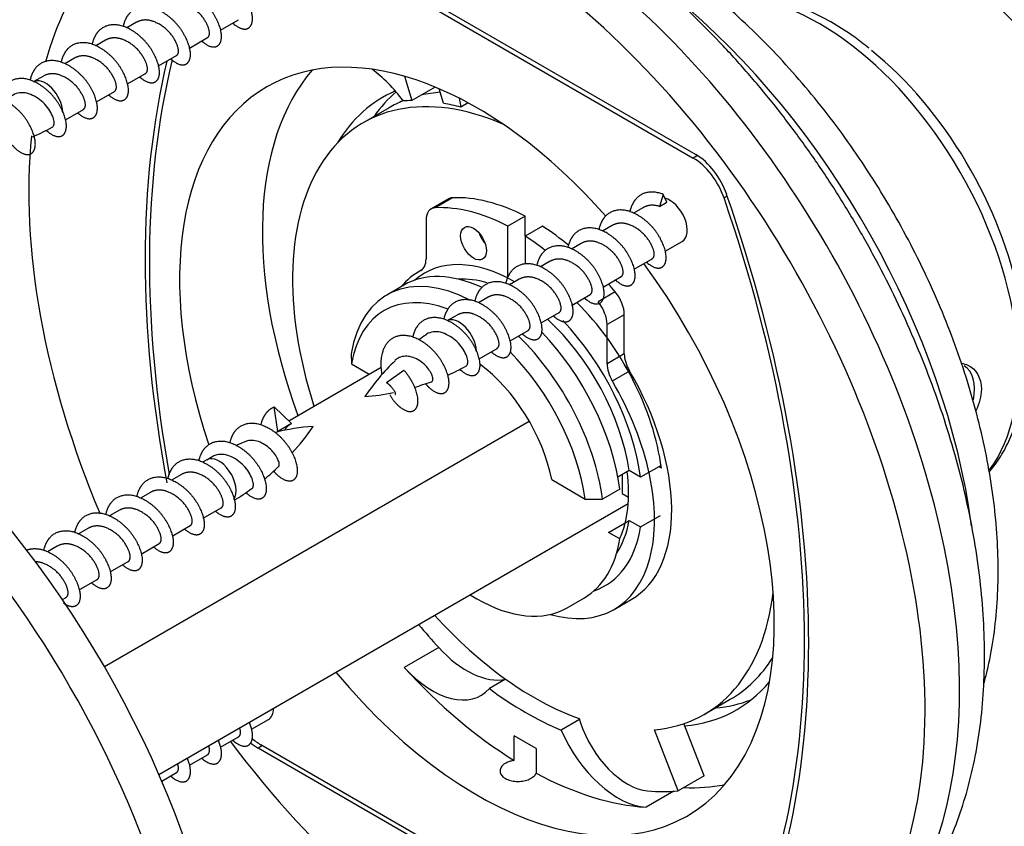
# Model space of a CAD drawing. Units: millimetres. Extents: x 0 to 835, y 0 to 1165.
# Drawn here: x 191 to 232, y 249 to 282 of the extents above; entities that cross this region are included whole.
import ezdxf
from ezdxf import colors
from ezdxf.entities.mleader import LeaderData, LeaderLine
from ezdxf.math import Vec2, Vec3

# ---------------------------------------------------------------- set-up
doc = ezdxf.new("R2010")
doc.units = ezdxf.units.MM
doc.layers.add('DV7_Défaut', color=7, linetype='Continuous')
doc.layers.add('Défaut', color=7, linetype='Continuous')

# ---------------------------------------------------------------- blocks, each defined once
blk = doc.blocks.new('_DOT')
at = {"color": 0}
blk.add_line((0, 0), (-1, 0), dxfattribs=at)
at = {"color": 0, "const_width": 0.333}
blk.add_lwpolyline([(-0.1665, 0, 1), (0.1665, 0, 1)], format="xyb", close=True, dxfattribs=at)
blk = doc.blocks.new('SE6')
at = {"layer": 'DV7_Défaut', "color": 7, "linetype": 'Continuous'}
for p, q in [((200.909, 287.105), (218.87, 276.735)), ((201.018, 286.837), (218.761, 276.594)), ((195.927, 282.158), (195.525, 281.925)), ((199.369, 281.835), (200.109, 282.263)), ((194.654, 281.423), (194.252, 281.191)), ((198.096, 281.1), (198.836, 281.528)), ((196.823, 280.366), (197.564, 280.793)), ((193.382, 280.688), (192.979, 280.456)), ((192.109, 279.953), (191.69, 279.711)), ((195.55, 279.631), (196.291, 280.058)), ((206.92, 279.945), (207.222, 278.949)), ((194.277, 278.896), (195.018, 279.323)), ((208.18, 279.502), (207.222, 278.949)), ((208.524, 278.835), (208.342, 279.433)), ((209.167, 279.046), (209.224, 278.678)), ((209.53, 278.855), (209.224, 278.678)), ((193.005, 278.161), (193.745, 278.589)), ((206.284, 278.653), (205.223, 278.041)), ((210.612, 278.188), (210.608, 278.215)), ((218.936, 276.695), (218.761, 276.594)), ((217.526, 275.102), (217.377, 274.608)), ((217.675, 274.78), (217.526, 275.102)), ((208.718, 274.916), (208.011, 274.508)), ((208.881, 274.962), (208.173, 274.554)), ((217.377, 274.608), (217.675, 274.78)), ((220.159, 275.031), (220.027, 274.955)), ((216.716, 274.564), (216.314, 274.332)), ((207.803, 274.05), (207.803, 272.449)), ((211.87, 274.206), (211.162, 273.797)), ((211.87, 273.389), (211.87, 274.206)), ((211.162, 271.672), (211.162, 273.797)), ((212.576, 273.797), (211.869, 273.389)), ((215.443, 273.829), (215.041, 273.597)), ((211.869, 273.389), (211.869, 272.236)), ((214.171, 273.095), (213.768, 272.862)), ((217.612, 272.772), (218.309, 273.175)), ((212.898, 272.36), (212.495, 272.128)), ((216.339, 272.037), (217.08, 272.465)), ((207.622, 272.008), (207.516, 271.947)), ((211.625, 271.625), (211.223, 271.393)), ((215.066, 271.302), (215.807, 271.73)), ((206.897, 271.386), (206.189, 270.978)), ((215.565, 271.103), (214.858, 270.695)), ((210.352, 270.89), (209.95, 270.658)), ((213.794, 270.568), (214.534, 270.995)), ((212.521, 269.833), (213.261, 270.26)), ((209.079, 270.155), (208.66, 269.913)), ((215.935, 270.172), (215.228, 269.763)), ((215.935, 268.571), (215.935, 270.172)), ((211.248, 269.098), (211.989, 269.525)), ((215.228, 268.163), (215.228, 269.763)), ((209.975, 268.363), (210.716, 268.791)), ((204.732, 268.568), (204.738, 268.156)), ((215.935, 268.571), (215.228, 268.163)), ((202.166, 265.825), (205.965, 268.019)), ((204.738, 268.156), (205.47, 267.733)), ((206.895, 267.89), (206.181, 267.383)), ((216.151, 267.859), (215.444, 267.45)), ((201.719, 265.385), (201.571, 266.391)), ((201.571, 266.391), (202.284, 265.713)), ((194.605, 255.745), (212.036, 265.809)), ((202.284, 265.712), (201.718, 265.385)), ((198.805, 264.223), (198.636, 264.126)), ((199.054, 264.354), (198.812, 264.21)), ((216.136, 263.78), (215.673, 263.513)), ((216.602, 263.51), (216.136, 263.78)), ((217.441, 263.995), (216.602, 263.51)), ((217.458, 263.874), (217.345, 263.939)), ((197.766, 263.623), (197.363, 263.391)), ((212.959, 263.409), (214.334, 262.615)), ((215.847, 263.613), (215.847, 262.844)), ((215.754, 263.021), (215.047, 262.612)), ((196.493, 262.888), (196.091, 262.656)), ((214.334, 262.615), (215.047, 262.612)), ((215.847, 262.844), (216.11, 262.693)), ((196.842, 251.321), (216.097, 262.438)), ((198.662, 261.831), (199.402, 262.259)), ((195.22, 262.154), (194.818, 261.921)), ((216.602, 261.469), (217.416, 261.939)), ((193.947, 261.419), (193.545, 261.186)), ((197.389, 261.096), (198.129, 261.524)), ((215.287, 261.249), (216.136, 261.739)), ((216.136, 261.739), (216.602, 261.469)), ((215.754, 260.979), (215.287, 261.249)), ((192.674, 260.684), (192.272, 260.452)), ((196.116, 260.361), (196.856, 260.789)), ((194.843, 259.627), (195.584, 260.054)), ((193.57, 258.892), (194.311, 259.319)), ((192.882, 258.494), (193.038, 258.584)), ((209.607, 258.69), (209.889, 258.527)), ((213.589, 258.161), (214.297, 258.569)), ((215.516, 258.09), (216.223, 258.498)), ((208.322, 256.526), (206.908, 255.71)), ((211.068, 255.23), (210.399, 254.844)), ((219.223, 253.792), (220.284, 254.405)), ((200.641, 253.176), (201.338, 253.579)), ((214.095, 253.583), (213.34, 253.147)), ((214.085, 253.615), (214.126, 253.486)), ((219.206, 251.266), (218.374, 253.409)), ((199.369, 252.441), (200.109, 252.869)), ((212.318, 252.389), (211.421, 252.907)), ((211.421, 251.896), (211.421, 252.907)), ((218.145, 250.653), (217.173, 253.159)), ((201.086, 252.506), (200.909, 252.404)), ((214.981, 244.483), (201.018, 252.545)), ((198.096, 251.707), (198.836, 252.134)), ((215.077, 244.224), (200.909, 252.404)), ((212.318, 252.389), (212.318, 251.378)), ((196.959, 251.05), (197.564, 251.399)), ((219.206, 251.266), (218.145, 250.653)), ((217.972, 250.64), (216.831, 249.981))]:
    blk.add_line(p, q, dxfattribs=at)
for centre, radius, start, end in [((188.875, 284.084), 7.183, 292.8988, 299.9553), ((210.999, 264.432), 5.862, 123.2279, 126.6267), ((212.554, 261.934), 8.749, 133.4868, 146.0941), ((205.845, 274.286), 7.183, 293.2664, 299.9553), ((201.006, 287.395), 21.168, 287.3707, 289.362), ((204.748, 274.852), 8.056, 273.8775, 282.3507), ((203.742, 256.906), 8.703, 93.758, 104.12), ((195.247, 271.009), 9.601, 317.339, 325.6346), ((202.87, 257.918), 7.47, 109.2546, 112.591), ((198.213, 267.307), 4.874, 307.2792, 316.389), ((197.436, 267.141), 5.204, 298.6739, 308.0924)]:
    blk.add_arc(centre, radius, start, end, dxfattribs=at)
for centre, major_axis, ratio, start_param, end_param in [((209.889, 264.569), (-13, 22.517), 0.57735, 2.595103, 6.283185), ((229.694, 276.003), (5.5, -9.526), 0.57735, 0, 3.141593), ((209.889, 264.569), (-13, 22.517), 0.57735, 0, 0.508741), ((230.396, 276.408), (-5.5, 9.526), 0.57735, 3.141593, 6.283185), ((211.304, 265.386), (13, -22.517), 0.57735, 0.00348, 2.314907), ((229.146, 275.687), (-5.317, 9.209), 0.57735, 2.761174, 6.283185), ((214.839, 267.427), (-11, 19.053), 0.57735, 4.091944, 5.296783), ((223.965, 272.696), (-5.75, 9.959), 0.57735, 3.381505, 6.041854), ((209.889, 264.569), (-8.625, 14.939), 0.57735, 5.04902, 6.283185), ((224.564, 273.041), (5.517, -9.555), 0.57735, 1.022801, 2.161016), ((228.097, 254.057), (-22.5, 38.971), 0.57735, 0.547546, 1.022627), ((228.097, 254.057), (-22.375, 38.755), 0.57735, 0.541273, 1.012586), ((213.284, 266.529), (-8.625, 14.939), 0.57735, 0.198052, 1.279763), ((205.244, 277.187), (-2, 3.464), 0.57735, 4.889612, 5.37713), ((192.19, 278.845), (0.5, -0.866), 0.57735, 0.839238, 3.140123), ((209.889, 264.569), (-8.625, 14.939), 0.57735, 0, 1.231669), ((212.223, 265.916), (-7, 12.124), 0.57735, 5.626431, 7.492615), ((213.284, 266.529), (7.25, -12.557), 0.57735, 3.073814, 3.451308), ((214.556, 267.264), (7.25, -12.557), 0.57735, 3.24856, 3.404966), ((213.284, 266.529), (-7, 12.124), 0.57735, -0.267821, -0.174757), ((213.284, 266.529), (-7, 12.124), 0.57735, 6.203904, 6.283185), ((211.869, 265.712), (-7.25, 12.557), 0.57735, -0.314952, -0.274994), ((211.869, 265.712), (-7.25, 12.557), 0.57735, -0.524392, -0.452993), ((211.869, 265.712), (-7.25, 12.557), 0.57735, -0.671926, -0.662432), ((209.889, 264.569), (-13, 22.517), 0.57735, 0.672465, 1.357186), ((218.87, 275.102), (-1, 1.732), 0.57735, 4.391154, 5.497787), ((218.761, 274.961), (-1, 1.732), 0.57735, 4.387545, 5.497787), ((191.681, 275.082), (22.5, -38.971), 0.57735, 0.321235, 1.249561), ((181.605, 248.239), (13, -22.517), 0.57735, 0, 3.141593), ((209.218, 274.05), (0.5, -0.866), 0.57735, 2.853138, 3.141593), ((212.223, 265.916), (-4.957, 8.586), 0.57735, 5.548217, 5.994731), ((217.809, 274.041), (-0.5, 0.866), 0.57735, 3.141593, 5.796882), ((191.681, 275.082), (22.375, -38.755), 0.57735, 0.324844, 1.245952), ((208.511, 273.642), (0.5, -0.866), 0.57735, 2.853138, 3.926991), ((211.516, 265.508), (-4.957, 8.586), 0.57735, 5.548217, 5.994731), ((180.191, 247.423), (-13, 22.517), 0.57735, 3.141593, 6.282726), ((210.455, 273.509), (0.375, -0.65), 0.57735, 4.372552, 5.052226), ((212.223, 265.916), (-4.957, 8.586), 0.57735, -0.991445, -0.835828), ((211.516, 265.508), (-4.957, 8.586), 0.57735, -0.954024, -0.835828), ((209.889, 264.569), (-8.625, 14.939), 0.57735, 1.861829, 4.901493), ((211.445, 265.467), (3.7, -6.409), 0.57735, 2.358117, 3.256511), ((207.096, 272.857), (-0.5, 0.866), 0.57735, 3.123842, 3.926991), ((209.889, 264.569), (3.7, -6.409), 0.57735, 2.406288, 3.757258), ((211.516, 265.018), (4, -6.928), 0.57735, 3.123842, 3.351583), ((210.597, 264.978), (3.7, -6.409), 0.57735, 2.456805, 3.141593), ((211.445, 265.467), (3.375, -5.846), 0.57735, 2.596846, 2.862223), ((209.536, 264.365), (3.45, -5.976), 0.57735, 2.536455, 3.744826), ((212.223, 265.916), (-4.957, 8.586), 0.57735, -1.282342, -1.237612), ((215.228, 270.58), (0.5, -0.866), 0.57735, 0.785398, 1.859251), ((212.223, 265.916), (3.75, -6.495), 0.57735, 0.946089, 2.017896), ((214.521, 270.172), (0.5, -0.866), 0.57735, 0.785398, 1.859251), ((209.16, 269.047), (0.5, -0.866), 0.57735, 0.839238, 3.140123), ((211.445, 265.467), (3.375, -5.846), 0.57735, 0.971658, 2.071897), ((211.445, 265.467), (3.7, -6.409), 0.57735, 0.955131, 1.970024), ((210.597, 264.978), (3.7, -6.409), 0.57735, 0.955131, 1.97227), ((209.889, 264.569), (3.7, -6.409), 0.57735, 0.955131, 2.024386), ((209.536, 264.365), (3.45, -5.976), 0.57735, 0.967563, 1.997136), ((177.716, 245.994), (11, -19.053), 0.57735, 0, 3.141593), ((216.642, 268.163), (0.5, -0.866), 0.57735, 3.926991, 4.73014), ((176.655, 245.382), (11, -19.053), 0.57735, 0, 3.141024), ((209.536, 264.365), (2.5, -4.33), 0.57735, 1.038078, 2.223818), ((215.935, 267.754), (0.5, -0.866), 0.57735, 3.926991, 4.73014), ((212.223, 265.427), (4, -6.928), 0.57735, 0, 1.588547), ((228.84, 266.284), (-1.033, -1.79), 0.57735, 2.101488, 3.141593), ((177.716, 245.994), (11.25, -19.486), 0.57735, 0, 3.378645), ((211.516, 265.018), (4, -6.928), 0.57735, 5.743772, 7.871732), ((202.021, 264.92), (-0.584, 0.129), 0.867646, 5.435759, 5.523825), ((199.305, 263.357), (0.5, -0.866), 0.57735, 0.276438, 3.141593), ((211.516, 265.508), (3.25, -5.629), 0.57735, 0.382259, 0.945151), ((211.445, 265.467), (-3.7, 6.409), 0.57735, 3.026674, 3.757258), ((211.445, 265.467), (-3.375, 5.846), 0.57735, 3.420962, 3.740731), ((210.597, 264.978), (-3.7, 6.409), 0.57735, 3.141593, 3.757258), ((209.889, 264.569), (-3.7, 6.409), 0.57735, 2.356194, 3.141593), ((212.223, 265.916), (-7, 12.124), 0.57735, 2.879793, 3.798347), ((212.223, 265.916), (-7, 12.124), 0.57735, 1.932163, 2.545399), ((213.284, 266.529), (-8.625, 14.939), 0.57735, -4.421356, -4.34587), ((209.473, 258.846), (-2, 3.464), 0.57735, 1.937315, 2.952297), ((213.284, 266.529), (-7, 12.124), 0.57735, 3.141593, 3.437811), ((208.059, 258.029), (-2, 3.464), 0.57735, 1.937315, 3.330888), ((211.869, 265.712), (8.625, -14.939), 0.57735, 5.078908, 5.461), ((213.284, 266.529), (-7.25, 12.557), 0.57735, 2.879793, 3.352608), ((211.869, 265.712), (7.25, -12.557), 0.57735, 5.353902, 5.641672), ((214.556, 267.264), (7.25, -12.557), 0.57735, 6.019812, 6.195293), ((200.838, 254.445), (-0.5, 0.866), 0.57735, 3.141593, 3.926991), ((216.057, 253.386), (-1.5, 2.598), 0.57735, 1.212556, 2.761532), ((215.68, 253.629), (2, -3.464), 0.57735, 4.523093, 5.916666), ((209.889, 264.569), (-13, 22.517), 0.57735, 1.773828, 2.4375), ((200.909, 254.037), (1, -1.732), 0.57735, -1.008849, -0.785398), ((201.018, 254.178), (1, -1.732), 0.57735, -1.044625, -0.785398), ((211.869, 265.712), (8.625, -14.939), 0.57735, 5.534574, 5.916666), ((213.284, 266.529), (-8.625, 14.939), 0.57735, 2.787403, 2.94354), ((212.223, 265.916), (8.375, -14.506), 0.57735, -0.38006, -0.261799)]:
    blk.add_ellipse(centre, major_axis=major_axis, ratio=ratio, start_param=start_param, end_param=end_param, dxfattribs=at)
blk.add_ellipse((209.748, 273.1), major_axis=(0.375, -0.65), ratio=0.57735, dxfattribs=at)
for points, knots in [([(231.989, 265.73), (232.102, 265.679), (232.556, 265.484), (233.354, 265.204), (234.38, 264.971), (235.388, 264.87), (236.363, 264.902), (237.289, 265.062), (238.156, 265.344), (238.956, 265.738), (239.681, 266.236), (240.329, 266.828), (240.895, 267.509), (241.379, 268.274), (241.778, 269.119), (242.089, 270.042), (242.308, 271.039), (242.43, 272.101), (242.455, 273.217), (242.381, 274.374), (242.21, 275.558), (241.947, 276.756), (241.595, 277.957), (241.159, 279.151), (240.645, 280.327), (240.056, 281.477), (239.398, 282.591), (238.677, 283.661), (237.898, 284.676), (237.066, 285.629), (236.188, 286.511), (235.267, 287.314), (234.31, 288.029), (233.322, 288.648), (232.31, 289.161), (231.284, 289.558), (230.255, 289.831), (229.24, 289.972), (228.254, 289.98), (227.311, 289.858), (226.425, 289.612), (225.605, 289.251), (224.857, 288.783), (224.185, 288.218), (223.594, 287.564), (223.085, 286.824), (222.66, 286.003), (222.322, 285.102), (222.08, 284.148), (221.977, 283.464), (221.945, 283.134)], [0, 0, 0, 0, 0.007479, 0.029952, 0.052197, 0.074016, 0.095251, 0.11585, 0.135872, 0.15546, 0.174803, 0.194069, 0.213434, 0.233089, 0.253185, 0.273813, 0.29498, 0.316604, 0.338545, 0.360651, 0.382786, 0.404877, 0.4269, 0.448857, 0.470759, 0.492629, 0.514489, 0.536364, 0.558272, 0.580241, 0.602295, 0.624459, 0.646747, 0.669162, 0.691675, 0.71418, 0.736515, 0.758483, 0.779905, 0.800695, 0.820879, 0.84058, 0.859976, 0.879252, 0.898566, 0.918115, 0.938065, 0.958528, 0.979537, 1, 1, 1, 1]), ([(224.358, 242.906), (224.694, 243.111), (225.282, 243.477), (226.185, 244.212), (227.017, 245.039), (227.777, 245.966), (228.456, 246.981), (229.052, 248.084), (229.563, 249.273), (229.985, 250.543), (230.315, 251.89), (230.55, 253.305), (230.688, 254.782), (230.729, 256.311), (230.674, 257.882), (230.523, 259.486), (230.278, 261.115), (229.943, 262.761), (229.519, 264.417), (229.011, 266.073), (228.42, 267.725), (227.75, 269.364), (227.005, 270.984), (226.188, 272.577), (225.302, 274.137), (224.353, 275.657), (223.343, 277.13), (222.278, 278.55), (221.161, 279.909), (219.997, 281.203), (218.789, 282.424), (217.543, 283.567), (216.263, 284.627), (214.954, 285.596), (213.619, 286.47), (212.265, 287.243), (210.897, 287.908), (209.522, 288.461), (208.147, 288.894), (206.782, 289.205), (205.436, 289.389), (204.119, 289.446), (202.842, 289.377), (201.61, 289.184), (200.442, 288.873), (199.324, 288.449), (198.698, 288.114), (198.342, 287.92)], [0, 0, 0, 0, 0.018815, 0.03928, 0.059802, 0.080485, 0.101419, 0.122668, 0.144269, 0.166223, 0.188497, 0.211033, 0.233761, 0.256608, 0.279515, 0.302428, 0.325317, 0.348168, 0.370974, 0.393737, 0.41646, 0.43915, 0.461816, 0.484464, 0.507106, 0.52975, 0.552403, 0.575075, 0.597775, 0.620512, 0.643297, 0.666136, 0.689037, 0.712003, 0.735032, 0.758115, 0.78123, 0.804327, 0.827345, 0.850207, 0.872827, 0.895126, 0.917049, 0.938577, 0.959734, 0.980578, 1, 1, 1, 1]), ([(230.691, 255.058), (230.737, 255.226), (230.886, 255.81), (231.086, 256.843), (231.236, 258.187), (231.29, 259.584), (231.247, 261.026), (231.109, 262.502), (230.877, 264.003), (230.554, 265.52), (230.144, 267.044), (229.649, 268.567), (229.074, 270.083), (228.421, 271.582), (227.695, 273.058), (226.899, 274.504), (226.038, 275.91), (225.116, 277.271), (224.137, 278.579), (223.107, 279.827), (222.03, 281.009), (220.911, 282.117), (219.754, 283.145), (218.564, 284.088), (217.347, 284.938), (216.107, 285.69), (214.851, 286.336), (213.585, 286.871), (212.647, 287.18), (212.133, 287.319), (212.042, 287.343)], [0, 0, 0, 0, 0.015119, 0.052031, 0.089344, 0.126917, 0.164624, 0.202358, 0.240053, 0.277678, 0.315226, 0.352697, 0.390101, 0.427452, 0.464766, 0.502061, 0.539356, 0.576666, 0.614008, 0.6514, 0.688862, 0.726412, 0.764065, 0.801834, 0.839722, 0.877721, 0.915803, 0.953891, 0.99187, 1, 1, 1, 1]), ([(225.962, 281.098), (225.752, 281.266), (225.309, 281.617), (224.511, 282.126), (223.631, 282.587), (222.741, 282.94), (221.859, 283.176), (220.996, 283.291), (220.27, 283.283), (219.842, 283.223), (219.683, 283.194)], [0, 0, 0, 0, 0.093001, 0.231073, 0.369519, 0.508154, 0.646468, 0.78375, 0.919137, 1, 1, 1, 1]), ([(192.466, 277.854), (192.499, 277.872), (192.525, 277.908), (192.538, 277.957), (192.551, 278.008), (192.55, 278.073), (192.534, 278.147), (192.517, 278.221), (192.486, 278.305), (192.442, 278.393), (192.398, 278.481), (192.341, 278.577), (192.271, 278.669), (192.203, 278.76), (192.12, 278.847), (192.03, 278.924), (191.94, 279), (191.84, 279.069), (191.739, 279.123), (191.637, 279.178), (191.53, 279.222), (191.426, 279.247), (191.324, 279.272), (191.22, 279.278), (191.123, 279.265), (191.027, 279.252), (190.936, 279.221), (190.857, 279.174), (190.84, 279.164), (190.825, 279.154), (190.809, 279.143)], [0, 0, 0, 0, 0.106051, 0.106051, 0.106051, 0.216, 0.216, 0.216, 0.325471, 0.325471, 0.325471, 0.436242, 0.436242, 0.436242, 0.545563, 0.545563, 0.545563, 0.653855, 0.653855, 0.653855, 0.763508, 0.763508, 0.763508, 0.871594, 0.871594, 0.871594, 0.978143, 0.978143, 0.978143, 1, 1, 1, 1]), ([(209.437, 268.056), (209.47, 268.074), (209.495, 268.11), (209.508, 268.159), (209.522, 268.21), (209.521, 268.275), (209.504, 268.349), (209.488, 268.423), (209.457, 268.507), (209.413, 268.595), (209.369, 268.683), (209.311, 268.779), (209.242, 268.871), (209.174, 268.962), (209.091, 269.049), (209, 269.126), (208.911, 269.202), (208.811, 269.271), (208.71, 269.325), (208.607, 269.38), (208.501, 269.424), (208.397, 269.449), (208.294, 269.474), (208.19, 269.48), (208.093, 269.467), (207.998, 269.454), (207.907, 269.423), (207.827, 269.376), (207.811, 269.367), (207.795, 269.356), (207.78, 269.345)], [0, 0, 0, 0, 0.106051, 0.106051, 0.106051, 0.216, 0.216, 0.216, 0.325471, 0.325471, 0.325471, 0.436242, 0.436242, 0.436242, 0.545563, 0.545563, 0.545563, 0.653855, 0.653855, 0.653855, 0.763508, 0.763508, 0.763508, 0.871594, 0.871594, 0.871594, 0.978143, 0.978143, 0.978143, 1, 1, 1, 1]), ([(208.028, 267.416), (208.038, 267.42), (208.047, 267.426), (208.055, 267.435), (208.075, 267.457), (208.088, 267.498), (208.085, 267.548), (208.082, 267.598), (208.065, 267.658), (208.034, 267.723), (208.005, 267.787), (207.962, 267.858), (207.91, 267.93), (207.857, 268.004), (207.793, 268.081), (207.718, 268.149), (207.647, 268.215), (207.564, 268.274), (207.478, 268.322), (207.393, 268.37), (207.301, 268.409), (207.211, 268.435), (207.121, 268.461), (207.029, 268.475), (206.94, 268.47), (206.857, 268.465), (206.776, 268.445), (206.702, 268.411), (206.638, 268.381), (206.578, 268.339), (206.527, 268.29)], [0, 0, 0, 0, 0.044721, 0.044721, 0.044721, 0.161101, 0.161101, 0.161101, 0.273711, 0.273711, 0.273711, 0.383854, 0.383854, 0.383854, 0.495443, 0.495443, 0.495443, 0.602067, 0.602067, 0.602067, 0.706988, 0.706988, 0.706988, 0.813093, 0.813093, 0.813093, 0.912569, 0.912569, 0.912569, 1, 1, 1, 1]), ([(230.91, 263.733), (230.954, 263.784), (231.161, 264.033), (231.494, 264.528), (231.851, 265.263), (232.122, 266.083), (232.304, 266.969), (232.381, 267.777), (232.388, 268.236), (232.39, 268.409)], [0, 0, 0, 0, 0.044926, 0.21327, 0.384427, 0.55876, 0.735877, 0.914926, 1, 1, 1, 1]), ([(229.766, 268.18), (229.86, 268.166), (229.95, 268.14), (230.364, 267.945), (230.589, 267.579), (230.581, 266.835), (230.498, 266.53), (230.36, 266.233)], [0, 0, 0, 0, 0.136455, 0.136455, 0.678892, 0.678892, 1, 1, 1, 1]), ([(201.749, 263.933), (201.752, 263.936), (201.755, 263.939), (201.758, 263.943), (201.774, 263.964), (201.783, 263.998), (201.781, 264.04), (201.779, 264.083), (201.765, 264.137), (201.741, 264.196), (201.716, 264.257), (201.68, 264.326), (201.635, 264.397), (201.591, 264.466), (201.536, 264.539), (201.473, 264.605), (201.407, 264.674), (201.332, 264.739), (201.252, 264.795), (201.17, 264.853), (201.081, 264.903), (200.992, 264.941), (200.905, 264.978), (200.816, 265.003), (200.729, 265.013), (200.64, 265.023), (200.551, 265.018), (200.47, 264.997), (200.447, 264.991), (200.425, 264.984), (200.403, 264.976)], [0, 0, 0, 0, 0.018461, 0.018461, 0.018461, 0.127196, 0.127196, 0.127196, 0.241271, 0.241271, 0.241271, 0.3588, 0.3588, 0.3588, 0.474323, 0.474323, 0.474323, 0.594361, 0.594361, 0.594361, 0.717823, 0.717823, 0.717823, 0.839589, 0.839589, 0.839589, 0.96505, 0.96505, 0.96505, 1, 1, 1, 1]), ([(200.652, 263.035), (200.659, 263.04), (200.665, 263.046), (200.671, 263.052), (200.698, 263.082), (200.716, 263.129), (200.719, 263.187), (200.721, 263.245), (200.71, 263.315), (200.685, 263.392), (200.66, 263.47), (200.62, 263.558), (200.569, 263.648), (200.519, 263.737), (200.455, 263.832), (200.38, 263.918), (200.306, 264.004), (200.218, 264.086), (200.125, 264.157), (200.031, 264.229), (199.928, 264.291), (199.825, 264.339), (199.723, 264.387), (199.619, 264.421), (199.517, 264.436), (199.415, 264.45), (199.313, 264.447), (199.221, 264.425), (199.161, 264.411), (199.103, 264.389), (199.05, 264.36)], [0, 0, 0, 0, 0.024706, 0.024706, 0.024706, 0.134766, 0.134766, 0.134766, 0.245477, 0.245477, 0.245477, 0.358331, 0.358331, 0.358331, 0.470768, 0.470768, 0.470768, 0.583395, 0.583395, 0.583395, 0.697945, 0.697945, 0.697945, 0.812206, 0.812206, 0.812206, 0.926231, 0.926231, 0.926231, 1, 1, 1, 1]), ([(211.421, 251.896), (211.364, 251.89), (211.308, 251.879), (211.255, 251.865), (211.18, 251.844), (211.11, 251.816), (211.051, 251.781), (210.993, 251.747), (210.943, 251.705), (210.908, 251.66), (210.872, 251.616), (210.849, 251.566), (210.84, 251.517), (210.832, 251.467), (210.838, 251.416), (210.857, 251.367), (210.877, 251.319), (210.911, 251.272), (210.956, 251.23), (210.985, 251.204), (211.019, 251.18), (211.056, 251.158), (211.116, 251.124), (211.186, 251.096), (211.261, 251.076), (211.337, 251.056), (211.42, 251.043), (211.503, 251.039), (211.587, 251.035), (211.673, 251.04), (211.755, 251.052), (211.837, 251.064), (211.916, 251.085), (211.987, 251.111), (212.058, 251.138), (212.122, 251.171), (212.174, 251.209), (212.227, 251.246), (212.268, 251.289), (212.295, 251.334), (212.304, 251.348), (212.312, 251.363), (212.318, 251.378)], [0, 0, 0, 0, 0.055026, 0.055026, 0.055026, 0.134118, 0.134118, 0.134118, 0.213142, 0.213142, 0.213142, 0.292165, 0.292165, 0.292165, 0.371255, 0.371255, 0.371255, 0.450375, 0.450375, 0.450375, 0.499917, 0.499917, 0.499917, 0.57896, 0.57896, 0.57896, 0.658, 0.658, 0.658, 0.737088, 0.737088, 0.737088, 0.816208, 0.816208, 0.816208, 0.895277, 0.895277, 0.895277, 0.974291, 0.974291, 0.974291, 1, 1, 1, 1])]:
    blk.add_open_spline(points, degree=3, knots=knots, dxfattribs=at)
for points, weights, knots in [([(199.877, 282.119), (199.898, 282.1), (199.919, 282.083), (200.426, 281.668), (200.626, 282.043), (200.826, 282.417), (200.414, 283.145), (200.001, 283.873), (199.283, 284.165), (198.564, 284.458), (198.152, 283.961), (197.985, 283.759), (197.92, 283.454)], [0.987753493263, 0.993567947001, 1, 0.866025403784, 1, 0.866025403784, 1, 0.866025403784, 1, 0.866025403784, 1, 0.94097049929, 0.933958053343], [0, 0, 0, 0.010696, 0.010696, 0.233482, 0.233482, 0.456268, 0.456268, 0.679054, 0.679054, 0.90184, 0.90184, 1, 1, 1]), ([(198.604, 281.384), (198.625, 281.366), (198.646, 281.348), (199.153, 280.933), (199.353, 281.308), (199.553, 281.682), (199.141, 282.41), (198.728, 283.138), (198.01, 283.43), (197.292, 283.723), (196.879, 283.226), (196.712, 283.024), (196.647, 282.719)], [0.987753493263, 0.993567947001, 1, 0.866025403784, 1, 0.866025403784, 1, 0.866025403784, 1, 0.866025403784, 1, 0.94097049929, 0.933958053343], [0, 0, 0, 0.010696, 0.010696, 0.233482, 0.233482, 0.456268, 0.456268, 0.679054, 0.679054, 0.90184, 0.90184, 1, 1, 1]), ([(197.331, 280.65), (197.352, 280.631), (197.374, 280.613), (197.88, 280.199), (198.08, 280.573), (198.28, 280.947), (197.868, 281.675), (197.456, 282.403), (196.737, 282.695), (196.019, 282.988), (195.607, 282.491), (195.439, 282.29), (195.374, 281.984)], [0.987753493263, 0.993567947001, 1, 0.866025403784, 1, 0.866025403784, 1, 0.866025403784, 1, 0.866025403784, 1, 0.94097049929, 0.933958053343], [0, 0, 0, 0.010696, 0.010696, 0.233482, 0.233482, 0.456268, 0.456268, 0.679054, 0.679054, 0.90184, 0.90184, 1, 1, 1]), ([(198.836, 281.528), (198.875, 281.55), (198.898, 281.603), (198.996, 281.832), (198.685, 282.297), (198.375, 282.762), (197.861, 282.936), (197.492, 283.061), (197.2, 282.893)], [0.949203542247, 0.965945673963, 1, 0.866025403784, 1, 0.866025403784, 1, 0.900079729821, 0.949203542247], [0, 0, 0, 0.084728, 0.084728, 0.418062, 0.418062, 0.751395, 0.751395, 1, 1, 1]), ([(196.059, 279.915), (196.08, 279.896), (196.101, 279.879), (196.607, 279.464), (196.807, 279.838), (197.007, 280.213), (196.595, 280.94), (196.183, 281.668), (195.464, 281.961), (194.746, 282.253), (194.334, 281.756), (194.167, 281.555), (194.101, 281.249)], [0.987753493263, 0.993567947001, 1, 0.866025403784, 1, 0.866025403784, 1, 0.866025403784, 1, 0.866025403784, 1, 0.94097049929, 0.933958053343], [0, 0, 0, 0.010696, 0.010696, 0.233482, 0.233482, 0.456268, 0.456268, 0.679054, 0.679054, 0.90184, 0.90184, 1, 1, 1]), ([(197.564, 280.793), (197.602, 280.816), (197.625, 280.868), (197.723, 281.097), (197.413, 281.562), (197.102, 282.027), (196.588, 282.201), (196.219, 282.326), (195.927, 282.158)], [0.949203542247, 0.965945673963, 1, 0.866025403784, 1, 0.866025403784, 1, 0.900079729821, 0.949203542247], [0, 0, 0, 0.084728, 0.084728, 0.418062, 0.418062, 0.751395, 0.751395, 1, 1, 1]), ([(194.786, 279.18), (194.807, 279.161), (194.828, 279.144), (195.334, 278.729), (195.535, 279.103), (195.735, 279.478), (195.322, 280.206), (194.91, 280.933), (194.192, 281.226), (193.473, 281.518), (193.061, 281.021), (192.894, 280.82), (192.828, 280.514)], [0.987753493263, 0.993567947001, 1, 0.866025403784, 1, 0.866025403784, 1, 0.866025403784, 1, 0.866025403784, 1, 0.94097049929, 0.933958053343], [0, 0, 0, 0.010696, 0.010696, 0.233482, 0.233482, 0.456268, 0.456268, 0.679054, 0.679054, 0.90184, 0.90184, 1, 1, 1]), ([(196.291, 280.058), (196.33, 280.081), (196.352, 280.133), (196.45, 280.362), (196.14, 280.827), (195.83, 281.292), (195.315, 281.466), (194.946, 281.591), (194.654, 281.423)], [0.949203542247, 0.965945673963, 1, 0.866025403784, 1, 0.866025403784, 1, 0.900079729821, 0.949203542247], [0, 0, 0, 0.084728, 0.084728, 0.418062, 0.418062, 0.751395, 0.751395, 1, 1, 1]), ([(195.018, 279.323), (195.057, 279.346), (195.079, 279.398), (195.177, 279.627), (194.867, 280.092), (194.557, 280.557), (194.043, 280.731), (193.673, 280.857), (193.381, 280.688)], [0.949203542247, 0.965945673963, 1, 0.866025403784, 1, 0.866025403784, 1, 0.900079729821, 0.949203542247], [0, 0, 0, 0.084728, 0.084728, 0.418062, 0.418062, 0.751395, 0.751395, 1, 1, 1]), ([(193.513, 278.445), (193.534, 278.426), (193.555, 278.409), (194.062, 277.994), (194.262, 278.368), (194.462, 278.743), (194.05, 279.471), (193.637, 280.199), (192.919, 280.491), (192.2, 280.783), (191.788, 280.286), (191.621, 280.085), (191.556, 279.779)], [0.987753493263, 0.993567947001, 1, 0.866025403784, 1, 0.866025403784, 1, 0.866025403784, 1, 0.866025403784, 1, 0.94097049929, 0.933958053343], [0, 0, 0, 0.010696, 0.010696, 0.233482, 0.233482, 0.456268, 0.456268, 0.679054, 0.679054, 0.90184, 0.90184, 1, 1, 1]), ([(193.745, 278.589), (193.784, 278.611), (193.806, 278.663), (193.904, 278.892), (193.594, 279.357), (193.284, 279.822), (192.77, 279.997), (192.401, 280.122), (192.109, 279.953)], [0.949203542247, 0.965945673963, 1, 0.866025403784, 1, 0.866025403784, 1, 0.900079729821, 0.949203542247], [0, 0, 0, 0.084728, 0.084728, 0.418062, 0.418062, 0.751395, 0.751395, 1, 1, 1]), ([(192.228, 277.721), (192.255, 277.696), (192.282, 277.674), (192.789, 277.259), (192.989, 277.634), (193.189, 278.008), (192.777, 278.736), (192.365, 279.464), (191.646, 279.756), (190.928, 280.048), (190.515, 279.552), (190.348, 279.35), (190.283, 279.044)], [0.984545128173, 0.991766578373, 1, 0.866025403784, 1, 0.866025403784, 1, 0.866025403784, 1, 0.866025403784, 1, 0.94097049929, 0.933958053343], [0, 0, 0, 0.01365, 0.01365, 0.235771, 0.235771, 0.457892, 0.457892, 0.680012, 0.680012, 0.902133, 0.902133, 1, 1, 1]), ([(190.821, 277.127), (190.913, 277.019), (191.01, 276.939), (191.516, 276.524), (191.716, 276.899), (191.916, 277.273), (191.504, 278.001), (191.092, 278.729), (190.373, 279.021), (189.655, 279.314), (189.243, 278.817), (188.844, 278.336), (189.021, 277.511)], [0.954802165987, 0.971217640407, 1, 0.866025403784, 1, 0.866025403784, 1, 0.866025403784, 1, 0.866025403784, 1, 0.86976403187, 0.992731400401], [0, 0, 0, 0.041418, 0.041418, 0.234211, 0.234211, 0.427003, 0.427003, 0.619795, 0.619795, 0.812588, 0.812588, 1, 1, 1]), ([(217.526, 275.102), (216.808, 275.394), (216.396, 274.898), (216.228, 274.696), (216.163, 274.39)], [1, 0.866025403784, 1, 0.94097049929, 0.933958053343], [0, 0, 0, 0.694154, 0.694154, 1, 1, 1]), ([(216.848, 272.321), (216.869, 272.303), (216.89, 272.285), (217.396, 271.87), (217.596, 272.245), (217.796, 272.619), (217.384, 273.347), (216.972, 274.075), (216.253, 274.367), (215.535, 274.66), (215.123, 274.163), (214.956, 273.961), (214.89, 273.656)], [0.987753493263, 0.993567947001, 1, 0.866025403784, 1, 0.866025403784, 1, 0.866025403784, 1, 0.866025403784, 1, 0.94097049929, 0.933958053343], [0, 0, 0, 0.0106958, 0.0106958, 0.2334819, 0.2334819, 0.4562679, 0.4562679, 0.6790539, 0.6790539, 0.90184, 0.90184, 1, 1, 1]), ([(217.08, 272.465), (217.119, 272.487), (217.141, 272.54), (217.239, 272.769), (216.929, 273.234), (216.619, 273.698), (216.104, 273.873), (215.735, 273.998), (215.443, 273.829)], [0.949203542247, 0.965945673963, 1, 0.866025403784, 1, 0.866025403784, 1, 0.900079729821, 0.949203542247], [0, 0, 0, 0.084728, 0.084728, 0.418062, 0.418062, 0.751395, 0.751395, 1, 1, 1]), ([(215.575, 271.587), (215.596, 271.568), (215.617, 271.55), (216.123, 271.136), (216.323, 271.51), (216.524, 271.884), (216.111, 272.612), (215.699, 273.34), (214.981, 273.632), (214.262, 273.925), (213.85, 273.428), (213.683, 273.226), (213.617, 272.921)], [0.987753493263, 0.993567947001, 1, 0.866025403784, 1, 0.866025403784, 1, 0.866025403784, 1, 0.866025403784, 1, 0.94097049929, 0.933958053343], [0, 0, 0, 0.010696, 0.010696, 0.233482, 0.233482, 0.456268, 0.456268, 0.679054, 0.679054, 0.90184, 0.90184, 1, 1, 1]), ([(215.807, 271.73), (215.846, 271.752), (215.868, 271.805), (215.966, 272.034), (215.656, 272.499), (215.346, 272.964), (214.831, 273.138), (214.462, 273.263), (214.17, 273.095)], [0.949203542247, 0.965945673963, 1, 0.866025403784, 1, 0.866025403784, 1, 0.900079729821, 0.949203542247], [0, 0, 0, 0.084728, 0.084728, 0.418062, 0.418062, 0.751395, 0.751395, 1, 1, 1]), ([(214.302, 270.852), (214.323, 270.833), (214.344, 270.815), (214.851, 270.401), (215.051, 270.775), (215.251, 271.149), (214.839, 271.877), (214.426, 272.605), (213.708, 272.898), (212.989, 273.19), (212.577, 272.693), (212.41, 272.492), (212.345, 272.186)], [0.987753493263, 0.993567947001, 1, 0.866025403784, 1, 0.866025403784, 1, 0.866025403784, 1, 0.866025403784, 1, 0.94097049929, 0.933958053343], [0, 0, 0, 0.0106958, 0.0106958, 0.2334819, 0.2334819, 0.4562679, 0.4562679, 0.6790539, 0.6790539, 0.90184, 0.90184, 1, 1, 1]), ([(213.029, 270.117), (213.05, 270.098), (213.071, 270.081), (213.578, 269.666), (213.778, 270.04), (213.978, 270.415), (213.566, 271.142), (213.153, 271.87), (212.435, 272.163), (211.717, 272.455), (211.304, 271.958), (211.137, 271.757), (211.072, 271.451)], [0.987753493263, 0.993567947001, 1, 0.866025403784, 1, 0.866025403784, 1, 0.866025403784, 1, 0.866025403784, 1, 0.94097049929, 0.933958053343], [0, 0, 0, 0.010696, 0.010696, 0.233482, 0.233482, 0.456268, 0.456268, 0.679054, 0.679054, 0.90184, 0.90184, 1, 1, 1]), ([(214.534, 270.995), (214.573, 271.018), (214.595, 271.07), (214.693, 271.299), (214.383, 271.764), (214.073, 272.229), (213.559, 272.403), (213.19, 272.528), (212.898, 272.36)], [0.949203542247, 0.965945673963, 1, 0.866025403784, 1, 0.866025403784, 1, 0.900079729821, 0.949203542247], [0, 0, 0, 0.084728, 0.084728, 0.418062, 0.418062, 0.751395, 0.751395, 1, 1, 1]), ([(211.756, 269.382), (211.777, 269.363), (211.799, 269.346), (212.305, 268.931), (212.505, 269.305), (212.705, 269.68), (212.293, 270.408), (211.881, 271.136), (211.162, 271.428), (210.444, 271.72), (210.032, 271.223), (209.864, 271.022), (209.799, 270.716)], [0.987753493263, 0.993567947001, 1, 0.866025403784, 1, 0.866025403784, 1, 0.866025403784, 1, 0.866025403784, 1, 0.94097049929, 0.933958053343], [0, 0, 0, 0.010696, 0.010696, 0.233482, 0.233482, 0.456268, 0.456268, 0.679054, 0.679054, 0.90184, 0.90184, 1, 1, 1]), ([(213.261, 270.26), (213.3, 270.283), (213.323, 270.335), (213.421, 270.564), (213.11, 271.029), (212.8, 271.494), (212.286, 271.668), (211.917, 271.794), (211.625, 271.625)], [0.949203542247, 0.965945673963, 1, 0.866025403784, 1, 0.866025403784, 1, 0.900079729821, 0.949203542247], [0, 0, 0, 0.084728, 0.084728, 0.418062, 0.418062, 0.751395, 0.751395, 1, 1, 1]), ([(210.484, 268.647), (210.505, 268.628), (210.526, 268.611), (211.032, 268.196), (211.232, 268.57), (211.432, 268.945), (211.02, 269.673), (210.608, 270.401), (209.889, 270.693), (209.171, 270.985), (208.759, 270.488), (208.592, 270.287), (208.526, 269.981)], [0.987753493263, 0.993567947001, 1, 0.866025403784, 1, 0.866025403784, 1, 0.866025403784, 1, 0.866025403784, 1, 0.94097049929, 0.933958053343], [0, 0, 0, 0.0106958, 0.0106958, 0.2334819, 0.2334819, 0.4562679, 0.4562679, 0.6790539, 0.6790539, 0.90184, 0.90184, 1, 1, 1]), ([(211.989, 269.525), (212.027, 269.548), (212.05, 269.6), (212.148, 269.829), (211.838, 270.294), (211.527, 270.759), (211.013, 270.933), (210.644, 271.059), (210.352, 270.89)], [0.949203542247, 0.965945673963, 1, 0.866025403784, 1, 0.866025403784, 1, 0.900079729821, 0.949203542247], [0, 0, 0, 0.084728, 0.084728, 0.418062, 0.418062, 0.751395, 0.751395, 1, 1, 1]), ([(210.716, 268.791), (210.755, 268.813), (210.777, 268.865), (210.875, 269.094), (210.565, 269.559), (210.255, 270.024), (209.74, 270.199), (209.371, 270.324), (209.079, 270.155)], [0.949203542247, 0.965945673963, 1, 0.866025403784, 1, 0.866025403784, 1, 0.900079729821, 0.949203542247], [0, 0, 0, 0.084728, 0.084728, 0.418062, 0.418062, 0.751395, 0.751395, 1, 1, 1]), ([(209.199, 267.923), (209.226, 267.898), (209.253, 267.876), (209.759, 267.461), (209.959, 267.836), (210.16, 268.21), (209.747, 268.938), (209.335, 269.666), (208.617, 269.958), (207.898, 270.25), (207.486, 269.754), (207.319, 269.552), (207.253, 269.247)], [0.984545128173, 0.991766578373, 1, 0.866025403784, 1, 0.866025403784, 1, 0.866025403784, 1, 0.866025403784, 1, 0.94097049929, 0.933958053343], [0, 0, 0, 0.01365, 0.01365, 0.235771, 0.235771, 0.457892, 0.457892, 0.680012, 0.680012, 0.902133, 0.902133, 1, 1, 1]), ([(207.791, 267.329), (207.883, 267.221), (207.98, 267.141), (208.487, 266.726), (208.687, 267.101), (208.887, 267.475), (208.475, 268.203), (208.062, 268.931), (207.344, 269.223), (206.625, 269.516), (206.213, 269.019), (205.814, 268.538), (205.992, 267.713)], [0.954802165987, 0.971217640407, 1, 0.866025403784, 1, 0.866025403784, 1, 0.866025403784, 1, 0.866025403784, 1, 0.86976403187, 0.992731400401], [0, 0, 0, 0.041418, 0.041418, 0.234211, 0.234211, 0.427003, 0.427003, 0.619795, 0.619795, 0.812588, 0.812588, 1, 1, 1]), ([(206.31, 266.891), (206.49, 266.584), (206.707, 266.406), (207.214, 265.992), (207.414, 266.366), (207.614, 266.74), (207.202, 267.468), (207.076, 267.691), (206.895, 267.891)], [0.933344132536, 0.937724563871, 1, 0.866025403784, 1, 0.866025403784, 1, 0.954853459629, 0.940133733968], [0, 0, 0, 0.165904, 0.165904, 0.522816, 0.522816, 0.879728, 0.879728, 1, 1, 1]), ([(206.54, 266.897), (206.549, 266.903), (206.55, 266.925), (206.557, 267.024), (206.338, 267.253), (206.271, 267.323), (206.181, 267.383)], [0.949255571436, 0.965998546496, 1, 0.866025403784, 1, 0.954785164378, 0.940089269183], [0, 0, 0, 0.159488, 0.159488, 0.787914, 0.787914, 1, 1, 1]), ([(201.031, 265.654), (201.096, 265.96), (201.263, 266.161), (201.389, 266.313), (201.57, 266.391)], [0.933958053343, 0.94097049929, 1, 0.954853459629, 0.940133733968], [0, 0, 0, 0.566632, 0.566632, 1, 1, 1]), ([(199.758, 264.919), (199.823, 265.225), (199.991, 265.426), (200.403, 265.923), (201.121, 265.631), (201.84, 265.338), (202.252, 264.61), (202.664, 263.883), (202.464, 263.508), (202.264, 263.134), (201.758, 263.549), (201.652, 263.635), (201.553, 263.756)], [0.933958053343, 0.94097049929, 1, 0.866025403784, 1, 0.866025403784, 1, 0.866025403784, 1, 0.866025403784, 1, 0.96876932333, 0.952098946789], [0, 0, 0, 0.094272, 0.094272, 0.308235, 0.308235, 0.522198, 0.522198, 0.736161, 0.736161, 0.950123, 0.950123, 1, 1, 1]), ([(202.008, 265.435), (202.058, 265.532), (202.127, 265.602), (202.194, 265.67), (202.284, 265.712)], [0.93913732988, 0.953267881003, 1, 0.954785164378, 0.940089269183], [0, 0, 0, 0.508251, 0.508251, 1, 1, 1]), ([(198.485, 264.184), (198.551, 264.49), (198.718, 264.691), (199.13, 265.188), (199.849, 264.896), (200.567, 264.604), (200.979, 263.876), (201.391, 263.148), (201.191, 262.773), (200.991, 262.399), (200.485, 262.814), (200.454, 262.839), (200.424, 262.867)], [0.933958053343, 0.94097049929, 1, 0.866025403784, 1, 0.866025403784, 1, 0.866025403784, 1, 0.866025403784, 1, 0.990775667874, 0.98282155123], [0, 0, 0, 0.097706, 0.097706, 0.319463, 0.319463, 0.541219, 0.541219, 0.762975, 0.762975, 0.984732, 0.984732, 1, 1, 1]), ([(197.213, 263.449), (197.278, 263.755), (197.445, 263.957), (197.857, 264.453), (198.576, 264.161), (199.294, 263.869), (199.706, 263.141), (200.119, 262.413), (199.919, 262.039), (199.718, 261.664), (199.212, 262.079), (199.203, 262.087), (199.194, 262.094)], [0.933958053343, 0.94097049929, 1, 0.866025403784, 1, 0.866025403784, 1, 0.866025403784, 1, 0.866025403784, 1, 0.997163105163, 0.994446352092], [0, 0, 0, 0.09875, 0.09875, 0.322876, 0.322876, 0.547002, 0.547002, 0.771128, 0.771128, 0.995254, 0.995254, 1, 1, 1]), ([(195.94, 262.715), (196.005, 263.02), (196.172, 263.222), (196.585, 263.718), (197.303, 263.426), (198.021, 263.134), (198.434, 262.406), (198.846, 261.678), (198.646, 261.304), (198.446, 260.929), (197.939, 261.344), (197.918, 261.361), (197.897, 261.38)], [0.933958053343, 0.94097049929, 1, 0.866025403784, 1, 0.866025403784, 1, 0.866025403784, 1, 0.866025403784, 1, 0.993567947001, 0.987753493263], [0, 0, 0, 0.09816, 0.09816, 0.320946, 0.320946, 0.543732, 0.543732, 0.766518, 0.766518, 0.989304, 0.989304, 1, 1, 1]), ([(199.402, 262.259), (199.441, 262.281), (199.463, 262.333), (199.561, 262.562), (199.251, 263.027), (198.941, 263.492), (198.427, 263.667), (198.058, 263.792), (197.766, 263.623)], [0.949203542247, 0.965945673963, 1, 0.866025403784, 1, 0.866025403784, 1, 0.900079729821, 0.949203542247], [0, 0, 0, 0.084728, 0.084728, 0.418062, 0.418062, 0.751395, 0.751395, 1, 1, 1]), ([(198.129, 261.524), (198.168, 261.546), (198.19, 261.598), (198.289, 261.828), (197.978, 262.292), (197.668, 262.757), (197.154, 262.932), (196.785, 263.057), (196.493, 262.888)], [0.949203542247, 0.965945673963, 1, 0.866025403784, 1, 0.866025403784, 1, 0.900079729821, 0.949203542247], [0, 0, 0, 0.084728, 0.084728, 0.418062, 0.418062, 0.751395, 0.751395, 1, 1, 1]), ([(194.667, 261.98), (194.732, 262.285), (194.899, 262.487), (195.312, 262.984), (196.03, 262.691), (196.749, 262.399), (197.161, 261.671), (197.573, 260.943), (197.373, 260.569), (197.173, 260.194), (196.667, 260.609), (196.645, 260.627), (196.624, 260.645)], [0.933958053343, 0.94097049929, 1, 0.866025403784, 1, 0.866025403784, 1, 0.866025403784, 1, 0.866025403784, 1, 0.993567947001, 0.987753493263], [0, 0, 0, 0.09816, 0.09816, 0.320946, 0.320946, 0.543732, 0.543732, 0.766518, 0.766518, 0.989304, 0.989304, 1, 1, 1]), ([(196.856, 260.789), (196.895, 260.811), (196.918, 260.864), (197.016, 261.093), (196.706, 261.558), (196.395, 262.023), (195.881, 262.197), (195.512, 262.322), (195.22, 262.154)], [0.949203542247, 0.965945673963, 1, 0.866025403784, 1, 0.866025403784, 1, 0.900079729821, 0.949203542247], [0, 0, 0, 0.084728, 0.084728, 0.418062, 0.418062, 0.751395, 0.751395, 1, 1, 1]), ([(193.394, 261.245), (193.46, 261.55), (193.627, 261.752), (194.039, 262.249), (194.757, 261.956), (195.476, 261.664), (195.888, 260.936), (196.3, 260.208), (196.1, 259.834), (195.9, 259.46), (195.394, 259.874), (195.373, 259.892), (195.352, 259.911)], [0.933958053343, 0.94097049929, 1, 0.866025403784, 1, 0.866025403784, 1, 0.866025403784, 1, 0.866025403784, 1, 0.993567947001, 0.987753493263], [0, 0, 0, 0.09816, 0.09816, 0.320946, 0.320946, 0.543732, 0.543732, 0.766518, 0.766518, 0.989304, 0.989304, 1, 1, 1]), ([(195.584, 260.054), (195.623, 260.077), (195.645, 260.129), (195.743, 260.358), (195.433, 260.823), (195.123, 261.288), (194.608, 261.462), (194.239, 261.587), (193.947, 261.419)], [0.949203542247, 0.965945673963, 1, 0.866025403784, 1, 0.866025403784, 1, 0.900079729821, 0.949203542247], [0, 0, 0, 0.084728, 0.084728, 0.418062, 0.418062, 0.751395, 0.751395, 1, 1, 1]), ([(192.121, 260.51), (192.187, 260.816), (192.354, 261.017), (192.766, 261.514), (193.485, 261.222), (194.203, 260.929), (194.615, 260.201), (195.028, 259.473), (194.827, 259.099), (194.627, 258.725), (194.121, 259.14), (194.1, 259.157), (194.079, 259.176)], [0.933958053343, 0.94097049929, 1, 0.866025403784, 1, 0.866025403784, 1, 0.866025403784, 1, 0.866025403784, 1, 0.993567947001, 0.987753493263], [0, 0, 0, 0.09816, 0.09816, 0.320946, 0.320946, 0.543732, 0.543732, 0.766518, 0.766518, 0.989304, 0.989304, 1, 1, 1]), ([(191.406, 260.519), (191.772, 260.666), (192.212, 260.487), (192.93, 260.194), (193.342, 259.467), (193.755, 258.739), (193.555, 258.364), (193.375, 258.029), (192.929, 258.343)], [0.938691919143, 0.913507948139, 1, 0.866025403784, 1, 0.866025403784, 1, 0.878330890674, 0.977649529509], [0, 0, 0, 0.181664, 0.181664, 0.463058, 0.463058, 0.744452, 0.744452, 1, 1, 1]), ([(194.311, 259.319), (194.35, 259.342), (194.372, 259.394), (194.47, 259.623), (194.16, 260.088), (193.85, 260.553), (193.335, 260.727), (192.966, 260.852), (192.674, 260.684)], [0.949203542247, 0.965945673963, 1, 0.866025403784, 1, 0.866025403784, 1, 0.900079729821, 0.949203542247], [0, 0, 0, 0.084728, 0.084728, 0.418062, 0.418062, 0.751395, 0.751395, 1, 1, 1]), ([(193.038, 258.584), (193.077, 258.607), (193.099, 258.659), (193.197, 258.888), (192.887, 259.353), (192.577, 259.818), (192.063, 259.992), (191.921, 260.04), (191.781, 260.043)], [0.949203542247, 0.965945673963, 1, 0.866025403784, 1, 0.866025403784, 1, 0.959124814177, 0.94319138393], [0, 0, 0, 0.099319, 0.099319, 0.490054, 0.490054, 0.880788, 0.880788, 1, 1, 1]), ([(199.877, 252.725), (199.898, 252.707), (199.919, 252.689), (200.426, 252.274), (200.626, 252.649), (200.774, 252.927), (200.559, 253.453)], [0.987753493263, 0.993567947001, 1, 0.866025403784, 1, 0.897051386986, 0.952318095696], [0, 0, 0, 0.026431, 0.026431, 0.576962, 0.576962, 1, 1, 1]), ([(200.109, 252.869), (200.148, 252.891), (200.17, 252.944), (200.216, 253.05), (200.159, 253.236)], [0.949203542247, 0.965945673963, 1, 0.933012701892, 0.933012701892], [0, 0, 0, 0.337033, 0.337033, 1, 1, 1]), ([(198.604, 251.991), (198.625, 251.972), (198.646, 251.954), (199.153, 251.54), (199.353, 251.914), (199.501, 252.192), (199.286, 252.719)], [0.987753493263, 0.993567947001, 1, 0.866025403784, 1, 0.897051386986, 0.952318095696], [0, 0, 0, 0.026431, 0.026431, 0.576962, 0.576962, 1, 1, 1]), ([(198.836, 252.134), (198.875, 252.157), (198.898, 252.209), (198.943, 252.315), (198.886, 252.501)], [0.949203542247, 0.965945673963, 1, 0.933012701892, 0.933012701892], [0, 0, 0, 0.337033, 0.337033, 1, 1, 1]), ([(197.331, 251.256), (197.352, 251.237), (197.374, 251.22), (197.88, 250.805), (198.08, 251.179), (198.229, 251.457), (198.013, 251.984)], [0.987753493263, 0.993567947001, 1, 0.866025403784, 1, 0.897051386986, 0.952318095696], [0, 0, 0, 0.026431, 0.026431, 0.576962, 0.576962, 1, 1, 1]), ([(197.564, 251.399), (197.602, 251.422), (197.625, 251.474), (197.67, 251.58), (197.613, 251.766)], [0.949203542247, 0.965945673963, 1, 0.933012701892, 0.933012701892], [0, 0, 0, 0.337033, 0.337033, 1, 1, 1])]:
    blk.add_rational_spline(points, weights, degree=2, knots=knots, dxfattribs=at)
blk.add_rational_spline([(217.377, 274.608), (217.008, 274.733), (216.716, 274.564)], [1, 0.900079729821, 0.949203542247], degree=2, dxfattribs=at)

msp = doc.modelspace()

# ---------------------------------------------------------------- block references
at = {"layer": 'Défaut'}
msp.add_blockref('SE6', (0, 0), dxfattribs=at)

# ---------------------------------------------------------------- leaders
at = {"layer": 'Défaut', "color": 7, "linetype": 'Continuous'}
ml = msp.add_multileader_mtext('Standard', dxfattribs=at)
ml.set_content('{\\pxsm0.9;\\fSolid Edge ISO|b1||i0||c0|p34;\\W1.;02/03/2020\\P}', color=256)
ml.set_leader_properties()
ml.set_arrow_properties(name='DOT')
ml.build(insert=Vec2(0, 0))
ml.multileader.update_dxf_attribs({"leader_type": 0, "dogleg_length": 0, "arrow_head_size": 12})
ctx = ml.context
ctx.base_point, ctx.char_height, ctx.arrow_head_size, ctx.landing_gap_size = Vec3(747.016, 1157.46), 12, 12, 4.2
notes = []
notes.append((ctx, [(0, (0, 0, 0), (0, 0), (1, 0), 1, [])]))
ctx.mtext.insert = Vec3(749.016, 1163.58)
for ctx, leaders in notes:
    for number, flags, end, landing, length, lines in leaders:
        leader = LeaderData()
        leader.index, (leader.has_last_leader_line, leader.has_dogleg_vector, leader.attachment_direction) = number, flags
        leader.last_leader_point, leader.dogleg_vector, leader.dogleg_length = Vec3(end), Vec3(landing), length
        for number, points, colour, breaks in lines:
            line = LeaderLine()
            line.index, line.vertices, line.color, line.breaks = number, Vec3.list(points), colors.encode_raw_color(colour), breaks
            leader.lines.append(line)
        ctx.leaders.append(leader)

doc.saveas('drawing.dxf')
